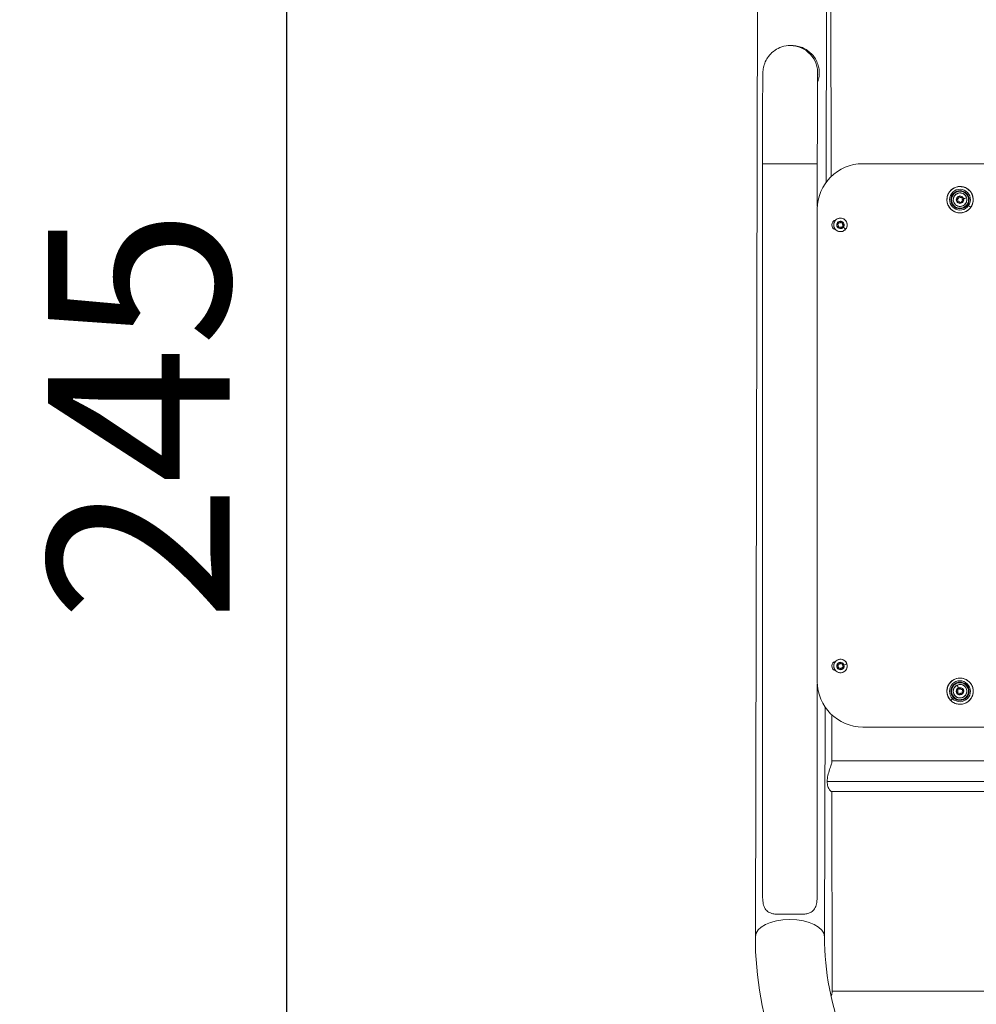
# Model space of a CAD drawing. Units: millimetres. Extents: x -7044 to 8971, y -4094 to -1247.
# Drawn here: x 6455 to 7508, y -3519 to -2435 of the extents above; entities that cross this region are included whole.
import ezdxf

# ---------------------------------------------------------------- set-up
doc = ezdxf.new("R2010")
doc.units = ezdxf.units.MM
doc.styles.get("Standard").update_dxf_attribs({"font": 'Square-721-BT.ttf'})
doc.dimstyles.get("Standard").update_dxf_attribs({"dimtxt": 0.18, "dimasz": 0.18, "dimexe": 0.18, "dimexo": 0.0625, "dimgap": 0.09, "dimtad": 0, "dimtih": 1, "dimtoh": 1, "dimdec": 4, "dimzin": 0, "dimdsep": 46, "dimtxsty": 'Standard', "dimcen": 0.09, "dimadec": 0, "dimazin": 0, "dimtfac": 1, "dimtdec": 4, "dimtofl": 0, "dimtmove": 0, "dimatfit": 3, "dimfxl": 1, "dimtolj": 1, "dimtzin": 0, "dimarcsym": 0})

# ---------------------------------------------------------------- blocks, each defined once
blk = doc.blocks.new('*D28')
at = {"color": 0, "lineweight": -2, "transparency": 16777216}
for p, q in [((6868.7, -1646.7), (6748.5, -1646.7)), ((6748.7, -1726.7), (6748.7, -4013.5)), ((6868.7, -4093.5), (6748.5, -4093.5))]:
    blk.add_line(p, q, dxfattribs=at)
at = {"color": 0, "transparency": 16777216}
for points in [[(6735.4, -1726.7), (6762, -1726.7), (6748.7, -1646.7)], [(6735.4, -4013.5), (6762, -4013.5), (6748.7, -4093.5)]]:
    blk.add_solid(points, dxfattribs=at)
at = {"layer": 'Defpoints', "color": 0, "transparency": 16777216}
for p in [(8240.5, -1646.7), (6748.7, -4093.5), (6908.1, -4093.5)]:
    blk.add_point(p, dxfattribs=at)
at = {"color": 0, "transparency": 16777216, "insert": (6586.3, -2870.1), "char_height": 200, "attachment_point": 5, "rotation": 90}
blk.add_mtext('\\A1;245', dxfattribs=at)
blk = doc.blocks.new('*D32')
at = {"color": 0, "lineweight": -2, "transparency": 16777216}
for p, q in [((6879.9, -1660.5), (6879.9, -1540.4)), ((6959.9, -1540.5), (8544.7, -1540.5)), ((8624.7, -1660.5), (8624.7, -1540.4))]:
    blk.add_line(p, q, dxfattribs=at)
at = {"color": 0, "transparency": 16777216}
for points in [[(6959.9, -1527.2), (6959.9, -1553.9), (6879.9, -1540.5)], [(8544.7, -1527.2), (8544.7, -1553.9), (8624.7, -1540.5)]]:
    blk.add_solid(points, dxfattribs=at)
at = {"layer": 'Defpoints', "color": 0, "transparency": 16777216}
for p in [(8624.7, -1540.5), (6879.9, -4076.5), (8624.7, -4076.5)]:
    blk.add_point(p, dxfattribs=at)
at = {"color": 0, "transparency": 16777216, "insert": (7752.3, -1379.3), "char_height": 200, "attachment_point": 5}
blk.add_mtext('\\A1;175', dxfattribs=at)

msp = doc.modelspace()

# ---------------------------------------------------------------- linework, layer by layer
at = {"color": 0, "linetype": 'Continuous', "lineweight": 0, "extrusion": (0, 1, 0)}
for p, q in [((7267.7, -2098.3), (7264.6, -3444.1)), ((7343.8, -2099.8), (7342.6, -2613.6)), ((7347.9, -2607.6), (7347.1, -2102.4)), ((7304.8, -2463.3), (7303.1, -2463.3)), ((7272.5, -2593.5), (7272.5, -3398)), ((7332.8, -2593.5), (7332.8, -2640.6)), ((8122.1, -2593.4), (7382.8, -2593.4)), ((7382.8, -2593.4), (7382.8, -2593.4)), ((7486.9, -2632.8), (7486.9, -2632.8)), ((7487.2, -2631.6), (7487.2, -2631.6)), ((7488.5, -2630.3), (7488.5, -2630.3)), ((7490.8, -2630.6), (7490.8, -2630.6)), ((7491.4, -2630.5), (7491.5, -2630.5)), ((7332.8, -2643.4), (7332.8, -3163.4)), ((7487.3, -2634.6), (7487.4, -2634.6)), ((7488.9, -2635.3), (7488.9, -2635.3)), ((7490, -2635.9), (7490, -2635.9)), ((7492.5, -2634.3), (7492.5, -2634.3)), ((7498.1, -2638.7), (7498.1, -2638.7)), ((7355.3, -2660.8), (7355.3, -2660.8)), ((7355.3, -2660.8), (7355.3, -2660.8)), ((7355.5, -2659.6), (7355.5, -2659.6)), ((7355.5, -2659.6), (7355.5, -2659.6)), ((7355.9, -2662.5), (7355.9, -2662.5)), ((7355.9, -2662.5), (7355.9, -2662.5)), ((7356.7, -2658.2), (7356.7, -2658.2)), ((7356.7, -2658.2), (7356.7, -2658.2)), ((7357.6, -2663.1), (7357.6, -2663.1)), ((7357.6, -2663.1), (7357.6, -2663.1)), ((7358.6, -2663.6), (7358.7, -2663.6)), ((7358.6, -2663.6), (7358.7, -2663.6)), ((7358.9, -2658.3), (7358.9, -2658.3)), ((7358.9, -2658.3), (7358.9, -2658.3)), ((7359.6, -2658.1), (7359.6, -2658.1)), ((7359.6, -2658.1), (7359.6, -2658.1)), ((7355.3, -3146.1), (7355.3, -3146.1)), ((7355.6, -3144.9), (7355.6, -3144.9)), ((7355.8, -3147.9), (7355.8, -3147.9)), ((7356.8, -3143.6), (7356.8, -3143.6)), ((7357.4, -3148.5), (7357.4, -3148.5)), ((7357.4, -3148.5), (7357.4, -3148.5)), ((7358.5, -3149.2), (7358.5, -3149.2)), ((7359.1, -3143.9), (7359.1, -3143.9)), ((7359.8, -3143.6), (7359.8, -3143.6)), ((7332.8, -3166.2), (7332.8, -3397.5)), ((7486.9, -3174.6), (7487, -3174.6)), ((7487.1, -3172.8), (7487.1, -3172.8)), ((7488.3, -3171.9), (7488.3, -3171.9)), ((7489.5, -3171), (7489.5, -3171)), ((7492.2, -3172.2), (7492.2, -3172.2)), ((7482.8, -3181.1), (7482.8, -3181.1)), ((7487.7, -3175.7), (7487.7, -3175.7)), ((7489, -3176.8), (7489, -3176.8)), ((7491.4, -3176), (7491.4, -3176)), ((7491.9, -3176.1), (7491.9, -3176.1)), ((7341.3, -3191.4), (7340.7, -3444.3)), ((7348.8, -3251.5), (7348.7, -3200.1)), ((7382.8, -3213.4), (8122.1, -3213.4)), ((8165.1, -3250.6), (7348.8, -3250.6)), ((7343.6, -3273.2), (8165, -3273.2)), ((8165, -3284.3), (7348.3, -3284.3)), ((7349.2, -3505.3), (7348.8, -3284.3)), ((8158.4, -3504.3), (7349.2, -3504.3))]:
    msp.add_line(p, q, dxfattribs=at)
at = {"color": 0, "linetype": 'Continuous', "lineweight": 0}
for centre, major_axis, ratio, start_param, end_param in [((7303.1, -2493.5), (0, 30.1), 0.999992, -1.641058, 0), ((7382.8, -2643.4), (0, 50), 0.999992, 0, 1.570796), ((7489.8, -2633), (0, 11.5), 0.999992, -2.176685, 4.1065), ((7489.9, -2633), (0, 14.4), 0.999992, -2.176685, 0.964908), ((7489.9, -2633), (0, 10), 0.999992, 0.964908, 7.248093), ((7489.9, -2633), (0, -14.4), 0.999992, -2.176685, 0.964908), ((7478.8, -2625.3), (-0.822, 0.569), 0.002258, 0, 0.442822), ((7489.9, -2633), (0, -9.5), 0.999992, -2.176685, -0.000355), ((7481.6, -2627.3), (0.411, -0.285), 0.002258, -1.574055, -0.003259), ((7489.9, -2633), (0, 9.5), 0.999992, 0.000355, 0.964908), ((7482.2, -2627.6), (-0.123, 0.085), 0.002258, -1.574055, -0.003259), ((7489.8, -2633), (0, 4.1), 0.999992, -1.306042, 1.835551), ((7489.8, -2633), (0, -4.1), 0.999992, -1.306042, 1.835551), ((7486.3, -2633.9), (0, 1.25), 0.999992, -2.117543, -0.49454), ((7487.2, -2630.4), (0, -1.25), 0.999992, 0, 1.599855), ((7490.8, -2629.4), (0, -1.25), 0.999992, -1.070346, 0.552658), ((7490.8, -2629.4), (0, -1.25), 0.999992, 0, 0.552658), ((7493.4, -2632), (0, -1.25), 0.999992, -2.117543, -0.49454), ((7496.6, -2631.1), (0.483, 0.131), 0.001037, 0, 0.173413), ((7486.1, -2634), (-0.483, -0.131), 0.001037, -1.56697, -1.128126), ((7488.9, -2636.5), (0, 1.25), 0.999992, -1.070346, 0.552658), ((7488.9, -2636.5), (0, 1.25), 0.999992, -1.070346, 0), ((7492.5, -2635.6), (0, 1.25), 0.999992, -0.023148, 1.599855), ((7492.5, -2635.6), (0, 1.25), 0.999992, -0.023148, 0), ((7498.8, -2639.1), (-0.658, 0.456), 0.002258, 0.014194, 2.573388), ((7464.7, -2615.5), (41.1, -28.5), 0.002258, -0.568205, -0.44934), ((7354.3, -2660.7), (0, 5.5), 0.999992, 0.219198, 2.922394), ((7358.2, -2660.7), (0, -4.1), 0.999992, -2.268122, 0.873471), ((7358.2, -2660.7), (0, 4.1), 0.999992, -2.268122, 0.873471), ((7354.8, -2662), (0, 1.25), 0.999992, -2.032426, -0.409423), ((7355.4, -2658.3), (0, -1.25), 0.999992, 0.061969, 1.684972), ((7357.6, -2664.3), (0, 1.25), 0.999992, -0.985228, 0.637775), ((7357.6, -2664.3), (0, 1.25), 0.999992, -0.985228, 0), ((7358.9, -2657.1), (0, -1.25), 0.999992, -0.985228, 0.637775), ((7358.9, -2657.1), (0, -1.25), 0.999992, 0, 0.637775), ((7361.1, -2663.1), (0, 1.25), 0.999992, 0.061969, 1.684972), ((7361.7, -2659.4), (0, -1.25), 0.999992, -2.032426, -0.409423), ((7359.5, -2661.7), (4.55, -3.81), 0.002546, -1.134992, -0.172625), ((7354.3, -3146.2), (0, 5.5), 0.999992, 0.219198, 2.922394), ((7358.2, -3146.2), (0, 4.1), 0.999992, -1.277346, 1.864247), ((7358.2, -3146.2), (0, -4.1), 0.999992, -1.277346, 1.864247), ((7354.5, -3147.3), (-0.479, -0.145), 0.001147, -1.567001, -1.128157), ((7354.7, -3147.3), (0, 1.25), 0.999992, -2.088847, -0.465844), ((7355.6, -3143.7), (0, -1.25), 0.999992, 0.005548, 1.628551), ((7357.4, -3149.8), (0, 1.25), 0.999992, -1.04165, 0.581353), ((7357.4, -3149.8), (0, 1.25), 0.999992, -1.04165, 0), ((7359.1, -3142.6), (0, -1.25), 0.999992, -1.04165, 0.581353), ((7359.1, -3142.6), (0, -1.25), 0.999992, 0, 0.581353), ((7360.9, -3148.7), (0, 1.25), 0.999992, 0.005548, 1.628551), ((7361.8, -3145.1), (0, -1.25), 0.999992, -2.088847, -0.465844), ((7364.9, -3144.2), (0.479, 0.145), 0.001147, 0, 0.173381), ((7382.8, -3163.4), (0, -50), 0.999992, -1.570796, 0), ((7489.9, -3174), (0, 14.4), 0.999992, -0.777032, 2.364561), ((7489.8, -3174), (0, 11.5), 0.999992, -3.918624, 2.364561), ((7489.9, -3174), (0, -10), 0.999992, 1.915888, 8.199073), ((7489.9, -3174), (0, -14.4), 0.999992, -0.777032, 2.364561), ((7489.9, -3174), (0, 9.5), 0.999992, 0.000355, 3.141238), ((7499.3, -3164.3), (0.701, 0.713), 0.002827, 0, 0.44886), ((7489.8, -3174), (0, -4.1), 0.999992, -2.701289, 0.440303), ((7486.9, -3167.7), (-0.213, 0.452), 0.003587, 0, 0.167896), ((7486.2, -3173.7), (0, 1.25), 0.999992, -2.465593, -0.84259), ((7488.3, -3170.6), (0, -1.25), 0.999992, -0.371198, 1.251805), ((7489.8, -3174), (0, 4.1), 0.999992, -2.701289, 0.440303), ((7491.9, -3170.9), (0, -1.25), 0.999992, -1.418396, 0.204607), ((7492, -3170.9), (0, -1.25), 0.999992, 0, 0.204607), ((7493.5, -3174.3), (0, -1.25), 0.999992, -2.465593, -0.84259), ((7498.7, -3170.8), (0.141, 0.051), 0.001341, -1.567065, -0.206146), ((7499.3, -3170.6), (-0.471, -0.169), 0.001341, -1.567065, 0.003731), ((7511.5, -3152.1), (-35.1, -35.6), 0.002827, -0.562166, -0.443301), ((7482.2, -3181.7), (0.561, 0.57), 0.002827, 0.020233, 2.579427), ((7487.7, -3177), (0, 1.25), 0.999992, -1.418396, 0.204607), ((7487.7, -3177), (0, 1.25), 0.999992, -1.418396, 0), ((7491.4, -3177.3), (0, 1.25), 0.999992, -0.371198, 1.251805), ((7491.4, -3177.3), (0, 1.25), 0.999992, -0.371198, 0), ((7491.5, -3177.5), (0.213, -0.452), 0.003587, -1.572486, -1.133642), ((7302.7, -3444.2), (38, -0.1), 0.499996, 0.004578, 3.141593), ((7302.7, -3444.2), (38, -0.1), 0.499996, 0, 0.004578)]:
    msp.add_ellipse(centre, major_axis=major_axis, ratio=ratio, start_param=start_param, end_param=end_param, dxfattribs=at)
at = {"color": 0, "linetype": 'Continuous', "lineweight": 0, "extrusion": (0, 0, -1)}
for centre, major_axis, ratio, start_param, end_param in [((7302.7, -2593.5), (30.1, 0), 0, 0, 3.141593), ((7489.9, -2633), (0, -9.35), 0.999992, -4.1065, 2.176685), ((7489.8, -2633), (0, 10), 0.999992, -4.1065, 2.176685), ((7489.9, -2633), (0, -9.5), 0.999992, 0, 2.176685), ((7489.9, -2633), (0, 7.43), 0.999992, 1.306042, 7.589227), ((7489.9, -2633), (0, 9.5), 0.999992, -0.964908, 0), ((7489.8, -2633), (0, 3.89), 0.999992, -1.835551, 4.447634), ((7487.2, -2632.3), (0, 0.647), 0.999992, -2.647053, -0.009185), ((7489.1, -2630.3), (0, 0.647), 0.999992, -1.599855, 1.070346), ((7489.1, -2630.3), (0, 0.647), 0.999992, -1.599855, -0.009185), ((7491.8, -2631), (0, 0.647), 0.999992, -0.552658, 2.117543), ((7491.8, -2631), (0, 0.647), 0.999992, -0.552658, -0.009185), ((7492.5, -2633.7), (0, -0.647), 0.999992, -2.647053, 0.023148), ((7491.4, -2632.5), (5.72, 1.55), 0.001037, -1.135779, -0.173413), ((7487.9, -2634.9), (0, -0.647), 0.999992, -0.552658, 2.117543), ((7487.9, -2634.9), (0, -0.647), 0.999992, 0.009185, 2.117543), ((7490.6, -2635.6), (0, -0.647), 0.999992, -1.599855, 1.070346), ((7490.6, -2635.6), (0, -0.647), 0.999992, 0.009185, 1.070346), ((7492.5, -2633.7), (0, -0.647), 0.999992, 0.009185, 0.023148), ((7358.3, -2660.7), (0, -7.43), 0.999992, -0.8734706950870366, 5.40971461209255), ((7354.3, -2660.7), (0, -5.5), 0.999992, 0.219199, 2.922394), ((7358.2, -2660.7), (0, -3.89), 0.999992, -4.015063, 2.268122), ((7355.5, -2660.2), (0, 0.647), 0.999992, -2.73217, -0.061969), ((7355.3, -2658.2), (-0.383, 0.321), 0.002546, -1.567757, -1.128913), ((7356.5, -2662.8), (0, -0.647), 0.999992, -0.637775, 2.032426), ((7356.5, -2662.8), (0, -0.647), 0.999992, 0.009185, 2.032426), ((7357.3, -2658.1), (0, 0.647), 0.999992, -1.684972, 0.985228), ((7357.3, -2658.1), (0, 0.647), 0.999992, -1.684972, -0.009185), ((7359.2, -2663.3), (0, -0.647), 0.999992, -1.684972, 0.985228), ((7359.2, -2663.3), (0, -0.647), 0.999992, 0.009185, 0.985228), ((7360, -2658.6), (0, 0.647), 0.999992, -0.637775, 2.032426), ((7360, -2658.6), (0, 0.647), 0.999992, -0.637775, -0.009185), ((7361, -2661.2), (0, -0.647), 0.999992, -2.73217, -0.061969), ((7363.6, -2665.1), (0.383, -0.321), 0.002546, 0, 0.172625), ((7354.3, -3146.2), (0, -5.5), 0.999992, 0.207752, 2.933841), ((7358.3, -3146.2), (0, 7.43), 0.999992, 1.277346, 7.560531), ((7358.2, -3146.2), (0, 3.89), 0.999992, -1.864247, 4.418938), ((7355.6, -3145.6), (0, 0.647), 0.999992, -2.675748, -0.005548), ((7356.4, -3148.2), (0, -0.647), 0.999992, -0.581353, 2.088847), ((7356.4, -3148.2), (0, -0.647), 0.999992, 0.009185, 2.088847), ((7357.4, -3143.6), (0, 0.647), 0.999992, -1.628551, 1.04165), ((7357.5, -3143.6), (0, 0.647), 0.999992, -1.628551, -0.009185), ((7359, -3148.8), (0, -0.647), 0.999992, -1.628551, 1.04165), ((7359.1, -3148.8), (0, -0.647), 0.999992, 0.009185, 1.04165), ((7360.1, -3144.2), (0, 0.647), 0.999992, -0.581353, -0.009185), ((7360.1, -3144.2), (0, 0.647), 0.999992, -0.581353, 2.088847), ((7360.9, -3146.8), (0, -0.647), 0.999992, -2.675748, -0.005548), ((7359.8, -3145.7), (5.68, 1.72), 0.001147, -1.135748, -0.173381), ((7489.8, -3174), (0, -10), 0.999992, -5.506153680425372, 0.7770316267542139), ((7489.9, -3174), (0, -9.35), 0.999992, -1.915888, 4.367297), ((7489.9, -3174), (0, -9.5), 0.999992, 0, 3.141593), ((7489.9, -3174), (0, 7.43), 0.999992, -0.440303, 5.842882), ((7489.8, -3174), (0, 3.89), 0.999992, -3.581896, 2.701289), ((7487.3, -3175.1), (0, -0.647), 0.999992, -0.204607, 2.465593), ((7489.2, -3172.5), (-2.53, 5.37), 0.003587, -1.130262, -0.167896), ((7487.6, -3172.4), (0, 0.647), 0.999992, -2.299003, -0.009185), ((7487.6, -3172.4), (0, 0.647), 0.999992, -2.299003, 0.371198), ((7490.1, -3171.2), (0, 0.647), 0.999992, -1.251805, 1.418396), ((7490.1, -3171.2), (0, 0.647), 0.999992, -1.251805, -0.009185), ((7492.1, -3175.5), (0, -0.647), 0.999992, -2.299003, 0.371198), ((7492.3, -3172.8), (0, 0.647), 0.999992, -0.204607, 2.465593), ((7492.3, -3172.8), (0, 0.647), 0.999992, -0.204607, -0.009185), ((7489.6, -3176.7), (0, -0.647), 0.999992, -1.251805, 1.418396), ((7489.6, -3176.7), (0, -0.647), 0.999992, 0.009185, 1.418396), ((7492.1, -3175.5), (0, -0.647), 0.999992, 0.009185, 0.371198), ((7302.7, -3419.3), (-30.2, 0), 0, -2.142293, -0.991369), ((7752.7, -3444.2), (-411.9, -2.8), 0.866019, 0, 0.007929)]:
    msp.add_ellipse(centre, major_axis=major_axis, ratio=ratio, start_param=start_param, end_param=end_param, dxfattribs=at)
at = {"color": 0, "linetype": 'Continuous', "lineweight": 0}
for points, knots in [([(7303.1, -2463.3), (7299.9, -2463.3), (7296.7, -2463.9), (7290.8, -2465.7), (7288.3, -2467.1), (7283.6, -2470.2), (7281.8, -2472), (7278.3, -2476), (7277.3, -2477.8), (7275, -2482), (7274.6, -2483.5), (7273.6, -2486.9), (7273.5, -2487.8), (7273.2, -2489.2), (7273.2, -2489.6), (7273.1, -2490.4), (7273.1, -2490.7), (7273, -2491.3), (7273, -2491.6), (7272.9, -2492.3), (7272.9, -2492.6), (7272.8, -2495.1), (7272.8, -2497.6), (7272.7, -2506.3), (7272.7, -2512.1), (7272.6, -2526.2), (7272.6, -2534.5), (7272.6, -2552.7), (7272.6, -2562.6), (7272.5, -2579.6), (7272.5, -2586.5), (7272.5, -2593.5)], [3.141593, 3.141593, 3.141593, 3.141593, 3.142861, 3.142861, 3.14426, 3.14426, 3.146103, 3.146103, 3.149008, 3.149008, 3.154591, 3.154591, 3.165278, 3.165278, 3.175293, 3.175293, 3.186764, 3.186764, 3.204908, 3.204908, 3.248229, 3.248229, 3.562389, 3.562389, 3.876548, 3.876548, 4.190707, 4.190707, 4.504866, 4.504866, 4.712389, 4.712389, 4.712389, 4.712389]), ([(7333.1, -2503.8), (7333.5, -2502.6), (7333.8, -2501.5), (7334.6, -2498.2), (7334.9, -2495.9), (7334.9, -2491.7), (7334.8, -2489.9), (7334.1, -2486.1), (7333.5, -2484.1), (7332, -2480.4), (7331, -2478.5), (7328.8, -2475.1), (7327.5, -2473.5), (7324.8, -2470.8), (7323.2, -2469.6), (7320, -2467.3), (7318.2, -2466.4), (7314.5, -2464.8), (7312.5, -2464.3), (7308.6, -2463.5), (7306.7, -2463.3), (7304.8, -2463.3), (7304.8, -2463.3), (7304.8, -2463.3)], [-10.651857, -10.651857, -10.651857, -10.651857, -10.175739, -10.175739, -9.329116, -9.329116, -8.735098, -8.735098, -8.14108, -8.14108, -7.547061, -7.547061, -6.953043, -6.953043, -6.380922, -6.380922, -5.808801, -5.808801, -5.236679, -5.236679, -4.664558, -4.664558, -4.664557, -4.664557, -4.664557, -4.664557]), ([(7333.2, -2495.1), (7333.2, -2495.1), (7333.2, -2495.2), (7333.2, -2495.9), (7333.1, -2497.4), (7333.1, -2500.1), (7333.1, -2501), (7333.1, -2503), (7333.1, -2504), (7333, -2506.4), (7333, -2507.6), (7333, -2510.2), (7333, -2511.6), (7333, -2514.6), (7333, -2516.3), (7333, -2519.7), (7333, -2521.5), (7332.9, -2525.2), (7332.9, -2527.1), (7332.9, -2531.1), (7332.9, -2533.2), (7332.9, -2537.4), (7332.9, -2539.6), (7332.9, -2544), (7332.9, -2546.3), (7332.9, -2551.1), (7332.9, -2553.4), (7332.9, -2558.3), (7332.9, -2560.7), (7332.9, -2565.6), (7332.9, -2568.1), (7332.8, -2573.1), (7332.8, -2575.6), (7332.8, -2580.7), (7332.8, -2583.3), (7332.8, -2588.4), (7332.8, -2590.9), (7332.8, -2593.5)], [3.247848, 3.247848, 3.247848, 3.247848, 3.290598, 3.290598, 3.475779, 3.475779, 3.550542, 3.550542, 3.626163, 3.626163, 3.701743, 3.701743, 3.776413, 3.776413, 3.854478, 3.854478, 3.933515, 3.933515, 4.01254, 4.01254, 4.090573, 4.090573, 4.16863, 4.16863, 4.247661, 4.247661, 4.326687, 4.326687, 4.404732, 4.404732, 4.481189, 4.481189, 4.558563, 4.558563, 4.635935, 4.635935, 4.712389, 4.712389, 4.712389, 4.712389]), ([(7481.6, -2644.9), (7480.3, -2644), (7479.2, -2642.9), (7477.4, -2640.4), (7476.6, -2639), (7475.6, -2636.1), (7475.4, -2634.6), (7475.4, -2631.5), (7475.6, -2629.9), (7476.6, -2627), (7477.3, -2625.6), (7479.1, -2623.1), (7480.2, -2622), (7482.8, -2620.2), (7484.2, -2619.5), (7487.1, -2618.6), (7488.7, -2618.4), (7491.8, -2618.5), (7493.3, -2618.8), (7496.2, -2619.8), (7497.6, -2620.6), (7500, -2622.5), (7501.1, -2623.7), (7502.8, -2626.2), (7503.4, -2627.7), (7504.3, -2630.6), (7504.4, -2632.2), (7504.3, -2635.3), (7503.9, -2636.8), (7502.8, -2639.7), (7502, -2641), (7500, -2643.4), (7498.8, -2644.4), (7496.2, -2646.1), (7494.8, -2646.7), (7491.8, -2647.4), (7490.2, -2647.5), (7487.1, -2647.3), (7485.6, -2646.9), (7483.3, -2645.9), (7482.4, -2645.4), (7481.6, -2644.9)], [0, 0, 0, 0, 0.32, 0.32, 0.64, 0.64, 0.96, 0.96, 1.280001, 1.280001, 1.600001, 1.600001, 1.920001, 1.920001, 2.240001, 2.240001, 2.560001, 2.560001, 2.88, 2.88, 3.2, 3.2, 3.52, 3.52, 3.84, 3.84, 4.16, 4.16, 4.480001, 4.480001, 4.800001, 4.800001, 5.120001, 5.120001, 5.440001, 5.440001, 5.76, 5.76, 6.08, 6.08, 6.283185, 6.283185, 6.283185, 6.283185]), ([(7497, -2631), (7497.2, -2631.8), (7497.3, -2632.6), (7497.2, -2634.2), (7497.1, -2634.9), (7496.5, -2636.4), (7496.1, -2637.1), (7495.1, -2638.3), (7494.5, -2638.9), (7493.1, -2639.7), (7492.4, -2640), (7490.8, -2640.4), (7490, -2640.4), (7488.4, -2640.3), (7487.7, -2640.1), (7486.2, -2639.5), (7485.5, -2639.1), (7484.3, -2638), (7483.8, -2637.4), (7483, -2636), (7482.7, -2635.3), (7482.4, -2633.7), (7482.4, -2632.9), (7482.6, -2631.3), (7482.8, -2630.6), (7483.4, -2629.1), (7483.9, -2628.4), (7485, -2627.3), (7485.6, -2626.8), (7487, -2626), (7487.8, -2625.8), (7489.3, -2625.5), (7490.1, -2625.5), (7491.7, -2625.7), (7492.5, -2625.9), (7493.9, -2626.7), (7494.5, -2627.1), (7495.7, -2628.2), (7496.1, -2628.9), (7496.7, -2630.1), (7496.9, -2630.5), (7497, -2631)], [0, 0, 0, 0, 0.32, 0.32, 0.640001, 0.640001, 0.960001, 0.960001, 1.280001, 1.280001, 1.600001, 1.600001, 1.92, 1.92, 2.24, 2.24, 2.56, 2.56, 2.88, 2.88, 3.2, 3.2, 3.52, 3.52, 3.840001, 3.840001, 4.160001, 4.160001, 4.480001, 4.480001, 4.800001, 4.800001, 5.12, 5.12, 5.44, 5.44, 5.76, 5.76, 6.08, 6.08, 6.283185, 6.283185, 6.283185, 6.283185]), ([(7489.9, -2623.5), (7490.9, -2623.5), (7491.9, -2623.6), (7493.8, -2624.3), (7494.7, -2624.7), (7496.3, -2625.9), (7497.1, -2626.7), (7498.2, -2628.3), (7498.7, -2629.3), (7499.2, -2631.2), (7499.4, -2632.2), (7499.3, -2634.2), (7499.1, -2635.3), (7498.4, -2637.2), (7497.9, -2638.1), (7496.7, -2639.6), (7495.9, -2640.3), (7494.2, -2641.5), (7493.3, -2641.9), (7491.5, -2642.3), (7490.7, -2642.5), (7489.9, -2642.5)], [2.535704, 2.535704, 2.535704, 2.535704, 2.855704, 2.855704, 3.175704, 3.175704, 3.495705, 3.495705, 3.815704, 3.815704, 4.135704, 4.135704, 4.455704, 4.455704, 4.775704, 4.775704, 5.095704, 5.095704, 5.415704, 5.415704, 5.677297, 5.677297, 5.677297, 5.677297]), ([(7364, -2665.5), (7363.5, -2666.1), (7362.8, -2666.6), (7361.5, -2667.4), (7360.8, -2667.7), (7359.2, -2668.1), (7358.4, -2668.2), (7356.8, -2668), (7356, -2667.8), (7354.6, -2667.2), (7353.9, -2666.8), (7352.7, -2665.7), (7352.2, -2665.1), (7351.4, -2663.7), (7351.1, -2663), (7350.8, -2661.4), (7350.8, -2660.6), (7351, -2659), (7351.2, -2658.3), (7351.9, -2656.8), (7352.3, -2656.2), (7353.4, -2655), (7354, -2654.5), (7355.4, -2653.8), (7356.2, -2653.5), (7357.7, -2653.2), (7358.5, -2653.2), (7360.1, -2653.4), (7360.9, -2653.7), (7362.3, -2654.4), (7363, -2654.9), (7364.1, -2656), (7364.5, -2656.6), (7365.3, -2658.1), (7365.5, -2658.8), (7365.7, -2660.4), (7365.7, -2661.2), (7365.4, -2662.8), (7365.2, -2663.5), (7364.6, -2664.7), (7364.3, -2665.1), (7364, -2665.5)], [0, 0, 0, 0, 0.32, 0.32, 0.64, 0.64, 0.96, 0.96, 1.279999, 1.279999, 1.599999, 1.599999, 1.919999, 1.919999, 2.239999, 2.239999, 2.559999, 2.559999, 2.88, 2.88, 3.2, 3.2, 3.52, 3.52, 3.84, 3.84, 4.16, 4.16, 4.479999, 4.479999, 4.799999, 4.799999, 5.119999, 5.119999, 5.439999, 5.439999, 5.76, 5.76, 6.08, 6.08, 6.283185, 6.283185, 6.283185, 6.283185]), ([(7365.4, -3144), (7365.6, -3144.8), (7365.7, -3145.6), (7365.7, -3147.2), (7365.5, -3148), (7365, -3149.5), (7364.6, -3150.2), (7363.6, -3151.4), (7363, -3152), (7361.7, -3152.8), (7361, -3153.2), (7359.4, -3153.6), (7358.6, -3153.7), (7357.1, -3153.6), (7356.3, -3153.4), (7354.8, -3152.8), (7354.1, -3152.4), (7352.9, -3151.4), (7352.4, -3150.8), (7351.5, -3149.4), (7351.2, -3148.7), (7350.8, -3147.2), (7350.8, -3146.4), (7350.9, -3144.8), (7351.1, -3144), (7351.7, -3142.5), (7352.2, -3141.9), (7353.2, -3140.7), (7353.8, -3140.2), (7355.2, -3139.4), (7356, -3139.1), (7357.5, -3138.8), (7358.3, -3138.7), (7359.9, -3138.9), (7360.7, -3139.1), (7362.1, -3139.8), (7362.8, -3140.2), (7363.9, -3141.3), (7364.4, -3142), (7365, -3143.1), (7365.2, -3143.6), (7365.4, -3144)], [0, 0, 0, 0, 0.32, 0.32, 0.640001, 0.640001, 0.960001, 0.960001, 1.280001, 1.280001, 1.600001, 1.600001, 1.920001, 1.920001, 2.24, 2.24, 2.56, 2.56, 2.88, 2.88, 3.2, 3.2, 3.52, 3.52, 3.840001, 3.840001, 4.160001, 4.160001, 4.480001, 4.480001, 4.800001, 4.800001, 5.12, 5.12, 5.44, 5.44, 5.76, 5.76, 6.08, 6.08, 6.283185, 6.283185, 6.283185, 6.283185]), ([(7479.5, -3163.8), (7480.6, -3162.7), (7481.9, -3161.8), (7484.6, -3160.4), (7486.1, -3159.9), (7489.2, -3159.4), (7490.7, -3159.4), (7493.8, -3159.9), (7495.3, -3160.4), (7498, -3161.9), (7499.3, -3162.8), (7501.4, -3165), (7502.3, -3166.3), (7503.6, -3169.1), (7504.1, -3170.6), (7504.4, -3173.7), (7504.4, -3175.3), (7503.8, -3178.3), (7503.2, -3179.8), (7501.7, -3182.4), (7500.7, -3183.7), (7498.4, -3185.7), (7497.1, -3186.6), (7494.3, -3187.8), (7492.8, -3188.2), (7489.7, -3188.5), (7488.1, -3188.4), (7485.1, -3187.7), (7483.7, -3187.2), (7481, -3185.6), (7479.8, -3184.5), (7477.8, -3182.2), (7477, -3180.8), (7475.9, -3178), (7475.5, -3176.5), (7475.3, -3173.4), (7475.5, -3171.8), (7476.2, -3168.8), (7476.9, -3167.4), (7478.2, -3165.3), (7478.9, -3164.5), (7479.5, -3163.8)], [0, 0, 0, 0, 0.32, 0.32, 0.64, 0.64, 0.959999, 0.959999, 1.279999, 1.279999, 1.599999, 1.599999, 1.919999, 1.919999, 2.239999, 2.239999, 2.56, 2.56, 2.88, 2.88, 3.2, 3.2, 3.52, 3.52, 3.84, 3.84, 4.159999, 4.159999, 4.479999, 4.479999, 4.799999, 4.799999, 5.119999, 5.119999, 5.439999, 5.439999, 5.76, 5.76, 6.08, 6.08, 6.283185, 6.283185, 6.283185, 6.283185]), ([(7489.9, -3164.5), (7490.9, -3164.5), (7491.9, -3164.6), (7493.8, -3165.3), (7494.7, -3165.7), (7496.3, -3166.9), (7497.1, -3167.7), (7498.2, -3169.3), (7498.7, -3170.3), (7499.2, -3172.2), (7499.4, -3173.2), (7499.3, -3175.2), (7499.1, -3176.3), (7498.4, -3178.2), (7497.9, -3179.1), (7496.7, -3180.6), (7495.9, -3181.3), (7494.2, -3182.5), (7493.3, -3182.9), (7491.5, -3183.3), (7490.7, -3183.5), (7489.9, -3183.5)], [0.345092, 0.345092, 0.345092, 0.345092, 0.665092, 0.665092, 0.985092, 0.985092, 1.305092, 1.305092, 1.625092, 1.625092, 1.945092, 1.945092, 2.265092, 2.265092, 2.585092, 2.585092, 2.905091, 2.905091, 3.225092, 3.225092, 3.486684, 3.486684, 3.486684, 3.486684]), ([(7486.7, -3167.2), (7487.4, -3166.9), (7488.2, -3166.7), (7489.8, -3166.5), (7490.6, -3166.5), (7492.1, -3166.8), (7492.9, -3167.1), (7494.2, -3167.9), (7494.9, -3168.4), (7495.9, -3169.6), (7496.4, -3170.3), (7497, -3171.7), (7497.2, -3172.5), (7497.3, -3174.1), (7497.3, -3174.9), (7496.9, -3176.4), (7496.6, -3177.2), (7495.8, -3178.5), (7495.3, -3179.1), (7494.1, -3180.1), (7493.4, -3180.6), (7491.9, -3181.2), (7491.1, -3181.3), (7489.5, -3181.4), (7488.7, -3181.4), (7487.2, -3180.9), (7486.5, -3180.6), (7485.1, -3179.8), (7484.5, -3179.2), (7483.5, -3178), (7483.2, -3177.3), (7482.6, -3175.8), (7482.5, -3175), (7482.4, -3173.4), (7482.5, -3172.6), (7482.9, -3171.1), (7483.3, -3170.4), (7484.2, -3169.1), (7484.8, -3168.5), (7485.8, -3167.7), (7486.2, -3167.4), (7486.7, -3167.2)], [0, 0, 0, 0, 0.32, 0.32, 0.639999, 0.639999, 0.959999, 0.959999, 1.279999, 1.279999, 1.599999, 1.599999, 1.919999, 1.919999, 2.24, 2.24, 2.56, 2.56, 2.88, 2.88, 3.2, 3.2, 3.52, 3.52, 3.839999, 3.839999, 4.159999, 4.159999, 4.479999, 4.479999, 4.799999, 4.799999, 5.119999, 5.119999, 5.44, 5.44, 5.76, 5.76, 6.08, 6.08, 6.283185, 6.283185, 6.283185, 6.283185]), ([(7348.8, -3251.5), (7348.8, -3251.6), (7348.8, -3251.6), (7348.8, -3252), (7348.7, -3252.4), (7348.5, -3253.6), (7348.3, -3254.3), (7347.8, -3255.8), (7347.5, -3256.6), (7346.9, -3258.4), (7346.6, -3259.4), (7345.7, -3262.2), (7345, -3264.4), (7344.2, -3267.7), (7344, -3268.9), (7343.7, -3271.1), (7343.6, -3272.2), (7343.6, -3273.2)], [7.806379, 7.806379, 7.806379, 7.806379, 7.819086, 7.819086, 8.144134, 8.144134, 8.469182, 8.469182, 8.79423, 8.79423, 9.119277, 9.119277, 9.772363, 9.772363, 10.098906, 10.098906, 10.425449, 10.425449, 10.425449, 10.425449]), ([(7343.6, -3273.2), (7343.6, -3274.2), (7343.7, -3275.2), (7344, -3277.1), (7344.2, -3278), (7345, -3280.5), (7345.7, -3281.8), (7346.7, -3283.1), (7347, -3283.5), (7347.6, -3284), (7347.9, -3284.2), (7348.2, -3284.3), (7348.2, -3284.3), (7348.3, -3284.3)], [0, 0, 0, 0, 0.326543, 0.326543, 0.653086, 0.653086, 1.306171, 1.306171, 1.631219, 1.631219, 1.956267, 1.956267, 2.034263, 2.034263, 2.034263, 2.034263]), ([(7272.5, -3398), (7272.5, -3400.2), (7272.6, -3402.5), (7273.1, -3407), (7273.5, -3409.1), (7274.9, -3412.7), (7275.8, -3414.3), (7278.4, -3416.7), (7280, -3417.6), (7283.1, -3418.7), (7284.6, -3419.1), (7286.2, -3419.3)], [-10.834847, -10.834847, -10.834847, -10.834847, -10.054895, -10.054895, -9.251123, -9.251123, -8.447352, -8.447352, -7.64358, -7.64358, -7.091412, -7.091412, -7.091412, -7.091412]), ([(7319, -3419.3), (7320.6, -3419.1), (7322.1, -3418.7), (7325.3, -3417.6), (7326.9, -3416.7), (7329.5, -3414.3), (7330.4, -3412.7), (7331.8, -3409.1), (7332.2, -3407), (7332.7, -3402.5), (7332.8, -3400.1), (7332.8, -3397.8), (7332.8, -3397.7), (7332.8, -3397.6), (7332.8, -3397.5)], [-3.767254, -3.767254, -3.767254, -3.767254, -3.215086, -3.215086, -2.411314, -2.411314, -1.607543, -1.607543, -0.803771, -0.803771, 0, 0, 0, 0.023945, 0.023945, 0.023945, 0.023945]), ([(7264.6, -3444.1), (7264.5, -3489.2), (7272.7, -3534.3), (7294.4, -3593.1), (7301.4, -3608.7), (7309.4, -3623.9)], [3.1415927, 3.1415927, 3.1415927, 3.1415927, 3.4538041, 3.4538041, 3.5703311, 3.5703311, 3.5703311, 3.5703311]), ([(7340.7, -3444.3), (7340.7, -3482.4), (7347.9, -3520.5), (7376.3, -3592.6), (7397.4, -3626.7), (7450.9, -3686.9), (7483.2, -3713.2), (7555.7, -3755.6), (7595.8, -3771.7), (7679.8, -3792.4), (7723.7, -3797), (7810.9, -3794.2), (7854.2, -3786.8), (7935.9, -3760.9), (7974.3, -3742.4), (8042.6, -3696.1), (8072.3, -3668.3), (8120.5, -3606.1), (8138.7, -3571.6), (8159.7, -3505.8), (8164.6, -3475), (8164.6, -3444.1)], [3.141593, 3.141593, 3.141593, 3.141593, 3.472225, 3.472225, 3.79922, 3.79922, 4.119586, 4.119586, 4.435552, 4.435552, 4.749616, 4.749616, 5.063245, 5.063245, 5.377524, 5.377524, 5.694059, 5.694059, 6.015415, 6.015415, 6.283185, 6.283185, 6.283185, 6.283185]), ([(7349.2, -3505.3), (7349.2, -3505.3), (7349.2, -3505.3), (7349.2, -3505.7), (7349.1, -3506.1), (7348.8, -3507.3), (7348.7, -3508), (7348.3, -3509.2), (7348.1, -3509.8), (7347.9, -3510.3)], [7.8063788, 7.8063788, 7.8063788, 7.8063788, 7.8190864, 7.8190864, 8.1441342, 8.1441342, 8.4691819, 8.4691819, 8.6748711, 8.6748711, 8.6748711, 8.6748711])]:
    msp.add_open_spline(points, degree=3, knots=knots, dxfattribs=at)

# ---------------------------------------------------------------- dimensions: what is measured, and where the dimension line sits
dim = msp.add_linear_dim(base=(8624.7, -1540.5), p1=(6879.9, -4076.5), p2=(8624.7, -4076.5), text='175', dimstyle='Standard', override={"dimtxt": 200, "dimasz": 80, "dimgap": 60, "dimtad": 2, "dimtih": 0, "dimtoh": 0, "dimdec": 0, "dimfxl": 120, "dimfxlon": 1})
dim.commit()
dim.dimension.update_dxf_attribs({"geometry": '*D32', "text_midpoint": (7752.3, -1379.3)})
dim = msp.add_linear_dim(base=(6748.7, -4093.5), p1=(8240.5, -1646.7), p2=(6908.1, -4093.5), angle=90, text='245', dimstyle='Standard', override={"dimtxt": 200, "dimasz": 80, "dimgap": 60, "dimtad": 2, "dimtih": 0, "dimtoh": 0, "dimdec": 0, "dimfxl": 120, "dimfxlon": 1})
dim.commit()
dim.dimension.update_dxf_attribs({"geometry": '*D28', "text_midpoint": (6586.3, -2870.1)})

doc.saveas('drawing.dxf')
